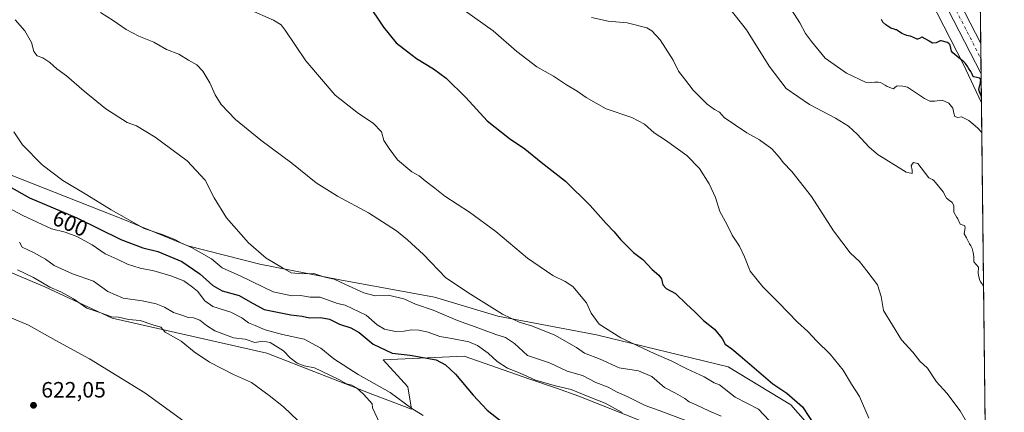
# Model space of a CAD drawing. Units: metres. Extents: x 576748 to 580191, y 4728858 to 4731210.
# Drawn here: x 579741 to 580186, y 4729649 to 4729826 of the extents above; entities that cross this region are included whole.
import ezdxf
from ezdxf.enums import TextEntityAlignment as Align

# ---------------------------------------------------------------- set-up
doc = ezdxf.new("R2010")
doc.units = ezdxf.units.M
doc.header["$MEASUREMENT"] = 0
doc.linetypes.add('DGN Style 4', pattern=[2.6384748266838614, 1.318413404963828, -0.6592067024819142, 0.001648016756204785, -0.6592067024819142])
for name, color, linetype, lineweight in [('Carretera de calzada única Cxs', 7, 'Continuous', 13), ('Carretera de calzada única eje', 7, 'DGN Style 4', 0), ('Comarca CxS', 21, 'Continuous', 0), ('Comunidad Autónoma CxS', 142, 'Continuous', 0), ('Cultivos herbáceos CxS', 92, 'Continuous', 0), ('Curva de nivel maestra', 30, 'Continuous', 30), ('Curva de nivel normal', 30, 'Continuous', 0), ('Matorral CxS', 135, 'Continuous', 0), ('Municipio CxS', 4, 'Continuous', 0), ('Núcleo urbano CxS', 7, 'Continuous', 0), ('Prado CxS', 92, 'Continuous', 0), ('Provincia CxS', 1, 'Continuous', 0), ('Punto de cota en terreno', 7, 'Continuous', 0), ('Rótulo de curva de nivel directora', 7, 'Continuous', 0), ('Rótulo de punto de cota en terreno', 7, 'Continuous', 0)]:
    doc.layers.add(name, color=color, linetype=linetype, lineweight=lineweight)
doc.styles.add('Style-Arial', font='txt')

# ---------------------------------------------------------------- blocks, each defined once
blk = doc.blocks.new('*U15')
at = {"layer": 'Cultivos herbáceos CxS', "color": 92, "linetype": 'Continuous', "lineweight": 0}
for points in [[(580016.1350999996, 4730205.671900001, 536.1897000000026), (580037.3979000002, 4730104.040300001, 532.2508999999991), (580037.4068, 4730103.999100001, 532.249800000005), (580051.9203000005, 4730036.409700001, 532.6888000000035), (580052.0091000004, 4730036.040100001, 532.735799999995), (580057.4594999999, 4730015.471899999, 533.8790000000008), (580057.4650999998, 4730015.4507, 533.8800999999949), (580057.6171000004, 4730014.949899999, 533.9141999999993), (580057.8015000002, 4730014.459899999, 533.9514000000054), (580058.0175000001, 4730013.983100001, 533.9881000000023), (580058.1580999997, 4730013.711300001, 534.0092000000004), (580066.9266999997, 4729997.5211, 534.8539000000019), (580067.5445999998, 4729996.2053, 534.928700000004), (580067.6482999995, 4729996.004100001, 534.9468999999954), (580070.0487000003, 4729991.7565, 535.3071000000054), (580089.3519000001, 4729956.115700001, 539.0703999999969), (580132.6029000003, 4729875.049900001, 543.9688000000025), (580167.7664999999, 4729806.593499999, 550.4048999999941), (580175.9696000004, 4729788.886, 551.9698999999965), (580180.3894999997, 4729407.5088, 595.505999999994)], [(579711.8000999996, 4729722.956900001, 616.1198000000004), (579752.6425000001, 4729705.6757, 615.7412999999942), (579783.0519000003, 4729691.654300001, 614.7592000000004), (579853.0191000003, 4729675.7369, 611.1984999999986), (579900.9281000001, 4729657.093900001, 608.0219999999972), (579918.4001000002, 4729650.439900001, 605.9238000000041), (579916.7244999995, 4729660.4935, 602.5865000000049), (579905.6438999996, 4729672.801899999, 600.8221999999951), (579942.1193000004, 4729674.372300001, 598.4447999999975), (579971.8508000001, 4729664.077500001, 594.3592000000062), (579983.8585999999, 4729659.919700001, 594.7734999999957), (579994.0374999996, 4729656.3957, 595.549199999994), (580047.4206999998, 4729635.098300001, 593.1692999999941)], [(580106.3592999997, 4729633.526500001, 575.0097999999998), (580089.8567000004, 4729652.377900001, 575.5706000000064), (580061.5673000002, 4729669.6569, 576.3904999999941), (580002.0011, 4729684.1033, 581.3589000000065), (579957.4335000003, 4729692.437100001, 585.8209000000061), (579928.7597000003, 4729701.0767, 587.7568000000028), (579885.9984999998, 4729708.9323, 589.1852000000072), (579849.8501000004, 4729716.0021, 590.7198999999965), (579817.2969000004, 4729724.3387, 595.388300000006), (579787.9863, 4729736.3071, 595.3947000000044), (579732.4057, 4729758.193499999, 598.0651999999973)]]:
    blk.add_polyline3d(points, dxfattribs=at)
blk = doc.blocks.new('5PATER')
at = {"layer": 'Prado CxS', "linetype": 'Continuous', "lineweight": 0}
h = blk.add_hatch(color=51, dxfattribs=at)
edge = h.paths.add_edge_path()
edge.add_ellipse((0, 0), major_axis=(-0.1095731443231308, -0.1110710700762829), ratio=0.9994222409660322, start_angle=0, end_angle=360)

msp = doc.modelspace()

# ---------------------------------------------------------------- linework, layer by layer
at = {"layer": 'Carretera de calzada única Cxs', "color": 7, "linetype": 'Continuous', "lineweight": 13, "extrusion": (0.1851053090442642, 0.1719277964396227, 0.9675623273851887), "elevation": 921109.7840741305, "flags": 128}
msp.add_lwpolyline([(3070718.679465286, -3525602.744071046), (3070776.372397655, -3525619.536848081), (3070792.980616461, -3525623.927416694)], dxfattribs=at)
at = {"layer": 'Carretera de calzada única Cxs', "color": 7, "linetype": 'Continuous', "lineweight": 13, "extrusion": (-0.00143390513239923, 0.1237300208249517, 0.9923148824152181), "elevation": 584931.9107373289, "flags": 128}
msp.add_lwpolyline([(-634946.7768146235, -4686412.112703104), (-634946.7768146235, -4686398.233414368)], dxfattribs=at)
at = {"layer": 'Carretera de calzada única Cxs', "color": 7, "linetype": 'Continuous', "lineweight": 13}
msp.add_polyline3d([(580140.2701000003, 4729870.380100001, 544.200800000006), (580136.2401000002, 4729877.780099999, 543.7740000000049), (580095.0301000001, 4729953.6501, 538.8910000000033), (580070.2600999996, 4729997.4801, 535.354800000001), (580063.4200999998, 4730012.050100001, 534.414499999999), (580060.9801000003, 4730019.190099999, 534.0356999999931), (580058.6201, 4730028.9001, 533.6983999999939), (580056.9200999998, 4730036.800100001, 533.7014999999956), (580060.0979000004, 4730036.870100001, 533.2918999999965), (580063.2801000001, 4730036.940099999, 533.0835999999981), (580064.6901000004, 4730030.290100001, 533.5672999999952), (580066.9801000003, 4730020.9301, 533.6676000000007), (580069.2100999998, 4730014.390100001, 533.9611000000004), (580075.8000999996, 4730000.340100001, 534.8717000000033), (580100.5000999998, 4729956.6801, 537.9450999999972), (580138.1901000004, 4729887.0101, 543.0188000000053), (580153.8701, 4729858.1801, 544.4707000000053), (580175.6582000004, 4729815.7623, 547.8350000000064), (580175.8178000003, 4729801.990599999, 549.5524000000005), (580148.4600999998, 4729855.3201, 545.3099999999977)], close=True, dxfattribs=at)
msp.add_polyline3d([(580063.2801000001, 4730036.940099999, 533.0835999999981), (580064.6901000004, 4730030.290100001, 533.5672999999952), (580066.9801000003, 4730020.9301, 533.6676000000007), (580069.2100999998, 4730014.390100001, 533.9611000000004), (580075.8000999996, 4730000.340100001, 534.8717000000033), (580100.5000999998, 4729956.6801, 537.9450999999972), (580138.1901000004, 4729887.0101, 543.0188000000053), (580153.8701, 4729858.1801, 544.4707000000053), (580175.6580999997, 4729815.7623, 547.8350000000064)], dxfattribs=at)
at = {"layer": 'Carretera de calzada única eje', "color": 7, "linetype": 'DGN Style 4', "lineweight": 0}
msp.add_polyline3d([(580141.7472999999, 4729874.054099999, 543.954700000002), (580143.3201000001, 4729871.1601, 544.0975000000036), (580151.1700999998, 4729856.7501, 545.1217999999935), (580162.0701000001, 4729835.540100001, 546.7813000000025), (580175.7379000001, 4729808.880899999, 548.7324999999983)], dxfattribs=at)
at = {"layer": 'Comarca CxS', "color": 21, "linetype": 'Continuous', "lineweight": 0, "flags": 128}
msp.add_lwpolyline([(576936.6180262062, 4728859.811772031), (576774.1000005802, 4728857.969982676), (576769.6780739555, 4729256.467050727), (576760.0274323736, 4730126.167681674), (576748.4300005814, 4731171.30998265), (577550.8520605052, 4731180.413792809), (578285.9282701131, 4731188.753536441), (580159.5000006076, 4731210.00998265), (580181.8813876151, 4729278.774277269), (580186.3100006063, 4728896.639982677), (579363.3934291806, 4728887.314008069)], close=True, dxfattribs=at)
at = {"layer": 'Comunidad Autónoma CxS', "color": 142, "linetype": 'Continuous', "lineweight": 0, "flags": 128}
msp.add_lwpolyline([(576936.6180262062, 4728859.811772031), (576774.1000005802, 4728857.969982676), (576769.6780739555, 4729256.467050727), (576760.0274323736, 4730126.167681674), (576748.4300005814, 4731171.30998265), (577550.8520605052, 4731180.413792809), (578285.9282701131, 4731188.753536441), (580159.5000006076, 4731210.00998265), (580181.8813876151, 4729278.774277269), (580186.3100006063, 4728896.639982677), (579363.3934291806, 4728887.314008069)], close=True, dxfattribs=at)
at = {"layer": 'Cultivos herbáceos CxS', "color": 92, "linetype": 'Continuous', "lineweight": 0, "extrusion": (-0.001113646097852935, 0.09609343558987223, 0.9953716951113809), "elevation": 454402.285465133, "flags": 128}
msp.add_lwpolyline([(-634947.8032607475, -4701066.003963879), (-634947.8032607475, -4700874.643700245)], dxfattribs=at)
at = {"layer": 'Cultivos herbáceos CxS', "color": 92, "linetype": 'Continuous', "lineweight": 0, "extrusion": (-0.001314235803211389, 0.1134032243187962, 0.9935481777439654), "elevation": 536159.2306765104, "flags": 128}
msp.add_lwpolyline([(-634947.0992231228, -4692215.130090445), (-634947.0992231228, -4691831.25055815)], dxfattribs=at)
at = {"layer": 'Cultivos herbáceos CxS', "color": 92, "linetype": 'Continuous', "lineweight": 0}
for points in [[(580016.1350999996, 4730205.671900001, 536.1897000000026), (580037.3979000002, 4730104.040300001, 532.2508999999991), (580037.4068, 4730103.999100001, 532.249800000005), (580051.9203000005, 4730036.409700001, 532.6888000000035), (580052.0091000004, 4730036.040100001, 532.735799999995), (580057.4594999999, 4730015.471899999, 533.8790000000008), (580057.4650999998, 4730015.4507, 533.8800999999949), (580057.6171000004, 4730014.949899999, 533.9141999999993), (580057.8015000002, 4730014.459899999, 533.9514000000054), (580058.0175000001, 4730013.983100001, 533.9881000000023), (580058.1580999997, 4730013.711300001, 534.0092000000004), (580066.9266999997, 4729997.5211, 534.8539000000019), (580067.5445999998, 4729996.2053, 534.928700000004), (580067.6482999995, 4729996.004100001, 534.9468999999954), (580070.0487000003, 4729991.7565, 535.3071000000054), (580089.3519000001, 4729956.115700001, 539.0703999999969), (580132.6029000003, 4729875.049900001, 543.9688000000025), (580167.7664999999, 4729806.593499999, 550.4048999999941), (580175.9696000004, 4729788.886, 551.9698999999965)], [(580106.3592999997, 4729633.526500001, 575.0097999999998), (580089.8567000004, 4729652.377900001, 575.5706000000064), (580061.5673000002, 4729669.6569, 576.3904999999941), (580002.0011, 4729684.1033, 581.3589000000065), (579957.4335000003, 4729692.437100001, 585.8209000000061), (579928.7597000003, 4729701.0767, 587.7568000000028), (579885.9984999998, 4729708.9323, 589.1852000000072), (579849.8501000004, 4729716.0021, 590.7198999999965), (579817.2969000004, 4729724.3387, 595.388300000006), (579787.9863, 4729736.3071, 595.3947000000044), (579732.4057, 4729758.193499999, 598.0651999999973)], [(579711.8000999996, 4729722.956900001, 616.1198000000004), (579752.6425000001, 4729705.6757, 615.7412999999942), (579783.0519000003, 4729691.654300001, 614.7592000000004), (579853.0191000003, 4729675.7369, 611.1984999999986), (579900.9281000001, 4729657.093900001, 608.0219999999972), (579918.4001000002, 4729650.439900001, 605.9238000000041), (579916.7244999995, 4729660.4935, 602.5865000000049), (579905.6438999996, 4729672.801899999, 600.8221999999951), (579942.1193000004, 4729674.372300001, 598.4447999999975), (579971.8508000001, 4729664.077500001, 594.3592000000062), (579983.8585999999, 4729659.919700001, 594.7734999999957), (579994.0374999996, 4729656.3957, 595.549199999994), (580047.4206999998, 4729635.098300001, 593.1692999999941)]]:
    msp.add_polyline3d(points, dxfattribs=at)
at = {"layer": 'Curva de nivel maestra', "color": 30, "linetype": 'Continuous', "lineweight": 30, "flags": 128}
for points, elevation in [([(579898.2999999998, 4729834.130100001), (579905.6799999997, 4729823.140100001), (579911.4800000004, 4729815.970100001), (579916.6500000004, 4729811.940099999), (579920.6699999999, 4729808.960100001), (579928.3799999999, 4729804.340100001), (579934.0599999996, 4729800.0101), (579942.9800000004, 4729791.270099999), (579952.5599999996, 4729780.850099999), (579962.6699999999, 4729772.7301), (579969.6799999997, 4729768.0601), (579977.0499999998, 4729762.110099999), (579987.9600000001, 4729753.530099999), (579999.0899999999, 4729742.5001), (580006.3899999997, 4729734.300100001), (580009.9900000002, 4729730.620100001), (580012.7800000003, 4729727.140100001), (580018.75, 4729721.300100001), (580022.9000000004, 4729718.100099999), (580027.2300000004, 4729713.5601), (580030.2100000001, 4729711.020099999), (580031.4100000003, 4729709.380100001), (580032.0300000003, 4729706.6601), (580033.4500000002, 4729705.040100001), (580037.6699999999, 4729702.8101), (580042.6500000004, 4729697.920100001), (580046.4900000002, 4729694.460100001), (580050.3700000001, 4729690.530099999), (580055.2699999996, 4729686.690099999), (580058.7400000002, 4729682.370100001), (580060.1100000005, 4729679.790100001), (580063.1399999997, 4729677.710100001), (580066.9000000004, 4729674.610099999), (580081.6699999999, 4729661.9801), (580088.0800000001, 4729657.710100001), (580095.0300000003, 4729651.460100001), (580101.3799999999, 4729641.920100001)], 575), ([(580175.9387999997, 4729791.5416), (580175.9299999997, 4729791.5601), (580175.04, 4729793.9101), (580174.7999999998, 4729794.9301), (580175.2599999999, 4729796.850099999), (580175.4100000003, 4729797.2401), (580175.75, 4729799.4001), (580175.29, 4729800.050100001), (580172.5700000003, 4729800.7301), (580172.2599999999, 4729800.8301), (580172.0999999996, 4729801.050100001), (580171.7100000001, 4729801.9301), (580171.1100000005, 4729803.0701), (580170.1100000005, 4729804.610099999), (580169.7599999999, 4729805.1601), (580168.7999999998, 4729806.6501), (580168.0899999999, 4729807.470100001), (580166.54, 4729808.6501), (580164.79, 4729809.970100001), (580163.04, 4729811.450099999), (580162.4800000004, 4729812.290100001), (580161.8499999996, 4729814.9801), (580161.7000000002, 4729815.290100001), (580161.4600000001, 4729815.5801), (580160.6299999999, 4729816.170100001), (580157.7599999999, 4729816.960100001), (580157.3399999999, 4729816.890100001), (580155.5099999999, 4729815.970100001), (580153.79, 4729815.940099999), (580152.4100000003, 4729816.850099999), (580152.2599999999, 4729816.970100001), (580149.1699999999, 4729818.540100001), (580149.1100000005, 4729818.5601), (580148.9600000001, 4729818.540100001), (580147.9100000003, 4729818.030099999), (580147.1100000005, 4729817.6601), (580147, 4729817.6501), (580146.5599999996, 4729817.840100001), (580143.9400000004, 4729819.030099999), (580142.8200000003, 4729819.200099999), (580142.1900000004, 4729819.300100001), (580139.9400000004, 4729820.2501), (580138.0899999999, 4729821.620100001), (580137.6299999999, 4729821.9001), (580137.2800000003, 4729821.970100001), (580136.5, 4729822.200099999), (580135.0300000003, 4729822.6501), (580132.7699999996, 4729824.120100001), (580131.4800000004, 4729825.340100001), (580131.04, 4729825.9101), (580130.75, 4729826.540100001)], 550.0000000000001), ([(579728.29, 4729755.7301), (579745.6799999997, 4729745.9801), (579767.1699999999, 4729736.960100001), (579787.0499999998, 4729727.1801), (579797.0099999999, 4729723.340100001), (579803.7699999996, 4729721.770099999), (579814.5999999996, 4729717.1601), (579822.75, 4729711.690099999), (579828.6200000001, 4729706.380100001), (579832.8700000001, 4729704.0001), (579840.4500000002, 4729701.9001), (579845.4000000004, 4729698.9001), (579851.7800000003, 4729695.550100001), (579863.9000000004, 4729693.140100001), (579868.9000000004, 4729692.520099999), (579872.2599999999, 4729691.800100001), (579877.2699999996, 4729691.840100001), (579881.3600000005, 4729691.100099999), (579885.8399999999, 4729688.840100001), (579890.9400000004, 4729687.270099999), (579894.7100000001, 4729685.100099999), (579901.1100000005, 4729679.780099999), (579909.5700000003, 4729675.840100001), (579917.7400000002, 4729674.800100001), (579929.5899999999, 4729672.7501), (579933.7999999998, 4729670.4301), (579938.2699999996, 4729666.3101), (579946.1799999997, 4729656.8101), (579952.5599999996, 4729649.950099999), (579958.9600000001, 4729644.960100001)], 600)]:
    msp.add_lwpolyline(points, dxfattribs=dict(at, elevation=elevation))
at = {"layer": 'Curva de nivel normal', "color": 30, "linetype": 'Continuous', "lineweight": 0, "flags": 128}
for points, elevation in [([(580085.0800000001, 4729640.0601), (580075.2599999999, 4729650.4001), (580064.6299999999, 4729655.870100001), (580057.5599999996, 4729661.4301), (580055.2300000004, 4729662.370100001), (580050.6900000004, 4729665.040100001), (580042.8399999999, 4729668.6601), (580035.7400000002, 4729672.340100001), (580027.9900000002, 4729675.600099999), (580012.9199999999, 4729682.6501), (580003.2100000001, 4729688.940099999), (579999.5700000003, 4729693.8101), (579997.5499999998, 4729698.520099999), (579991.2400000002, 4729705.920100001), (579987.8899999997, 4729708.200099999), (579982.29, 4729710.920100001), (579970.8200000003, 4729718.770099999), (579956.4400000004, 4729730.7301), (579944.5700000003, 4729739.520099999), (579933.4900000002, 4729746.770099999), (579928.9500000002, 4729750.300100001), (579924.4900000002, 4729753.620100001), (579921.8799999999, 4729755.920100001), (579918.54, 4729757.700099999), (579911.9900000002, 4729763.0801), (579908.29, 4729768.2401), (579905.8600000005, 4729771.8201), (579904.8499999996, 4729775.800100001), (579901.0999999996, 4729779.7301), (579894.3899999997, 4729784.020099999), (579883.8200000003, 4729792.450099999), (579870.6200000001, 4729807.9101), (579861.2100000001, 4729821.8301), (579859.4800000004, 4729824.100099999), (579856.0099999999, 4729826.3301), (579845.04, 4729831.130100001)], 580), ([(579937.6399999997, 4729834.0101), (579955.3200000003, 4729821.520099999), (579965.9900000002, 4729812.0601), (579975.0899999999, 4729805.170100001), (579982.4900000002, 4729800.9001), (579988.4500000002, 4729797.0801), (579993.3300000001, 4729794.220100001), (579997.2800000003, 4729791.2501), (580006.3600000005, 4729786.2501), (580017.9800000004, 4729782.280099999), (580023.6399999997, 4729779.270099999), (580028.0800000001, 4729775.290100001), (580033.1299999999, 4729772.0601), (580042.7599999999, 4729765.170100001), (580048.5, 4729759.290100001), (580052.8899999997, 4729752.2501), (580055.7199999997, 4729746.0701), (580057.7999999998, 4729739.840100001), (580060.8399999999, 4729734.0601), (580063.2699999996, 4729729.0801), (580066.5599999996, 4729724.0801), (580068.8499999996, 4729719.360099999), (580071.3899999997, 4729712.800100001), (580077.0999999996, 4729705.6801), (580084.2100000001, 4729698.640100001), (580092.79, 4729689.7301), (580097.5, 4729685.520099999), (580101.5800000001, 4729681.220100001), (580107.5700000003, 4729675.360099999), (580113.5199999996, 4729668.110099999), (580117.2400000002, 4729661.8101), (580120.8399999999, 4729656.1601), (580125.1200000001, 4729646.440099999)], 570), ([(580176.9346000003, 4729705.619000001), (580176.6799999997, 4729706.2501), (580176.1100000005, 4729707.3301), (580175.5700000003, 4729708.0801), (580175.0800000001, 4729709.0101), (580174.6100000005, 4729711.0101), (580174.54, 4729711.860099999), (580174.6799999997, 4729714.600099999), (580173.6299999999, 4729715.890100001), (580172.5700000003, 4729717.0801), (580172.5300000003, 4729717.2401), (580172.5300000003, 4729717.380100001), (580172.5800000001, 4729719.2601), (580172.2400000002, 4729721.2601), (580171.7400000002, 4729723.0001), (580171.1500000004, 4729724.3301), (580170.5800000001, 4729725.2401), (580169.9900000002, 4729726.450099999), (580169.2699999996, 4729727.860099999), (580168.2300000004, 4729729.640100001), (580168.5599999996, 4729732.5801), (580168.5300000003, 4729732.9101), (580168.4900000002, 4729733.100099999), (580168.4100000003, 4729733.270099999), (580168.0999999996, 4729733.4101), (580166.4000000004, 4729734.0701), (580165.25, 4729736.550100001), (580165.0599999996, 4729736.870100001), (580164.8799999999, 4729737.140100001), (580163.4299999997, 4729739.4901), (580163.5599999996, 4729741.200099999), (580163.5700000003, 4729742.5101), (580162.7599999999, 4729743.920100001), (580162.5999999996, 4729744.0701), (580161.5999999996, 4729744.7401), (580160.1900000004, 4729745.840100001), (580159.9699999997, 4729746.190099999), (580158.75, 4729748.6601), (580155.1799999997, 4729752.9101), (580154.5, 4729753.800100001), (580153.8899999997, 4729754.2401), (580153.1699999999, 4729754.520099999), (580152.1699999999, 4729754.960100001), (580147.2599999999, 4729761.5101), (580145.2300000004, 4729761.890100001), (580144.2800000003, 4729760.630100001), (580144.7400000002, 4729758.5001), (580144.7199999997, 4729756.9801), (580142.0199999996, 4729757.530099999), (580131.5499999998, 4729764.0701), (580129.2999999998, 4729765.420100001), (580125.2999999998, 4729768.8201), (580119.8200000003, 4729774.800100001), (580115.8300000001, 4729778.380100001), (580110.0099999999, 4729781.940099999), (580098.2699999996, 4729788.1501), (580087.6799999997, 4729795.3201), (580080.0199999996, 4729805.420100001), (580069.7300000004, 4729821.9001), (580061.7999999998, 4729832.0101)], 560), ([(580176.1242000004, 4729775.544700001), (580174.2199999997, 4729777.5601), (580174.1200000001, 4729777.670100001), (580170.2100000001, 4729780.890100001), (580167.0099999999, 4729782.6501), (580165.29, 4729782.340100001), (580163.9400000004, 4729782.7501), (580163.5099999999, 4729784.220100001), (580163.0899999999, 4729786.440099999), (580161.2100000001, 4729788.800100001), (580158.1600000003, 4729790.0801), (580154.9000000004, 4729789.6501), (580152.6799999997, 4729789.6801), (580150.3099999996, 4729790.8201), (580142.54, 4729796.0101), (580140.5099999999, 4729796.4001), (580138, 4729796.520099999), (580137.5199999996, 4729796.4801), (580136.6900000004, 4729795.6601), (580136.2000000002, 4729795.2401), (580135.8399999999, 4729795.3301), (580133.7999999998, 4729796.1801), (580133.3399999999, 4729796.360099999), (580132.4699999997, 4729796.8301), (580130.3899999997, 4729798.110099999), (580129.3700000001, 4729798.300100001), (580127.8399999999, 4729798.1801), (580124.8300000001, 4729798.0001), (580123.8499999996, 4729798.1601), (580114.9400000004, 4729802.2501), (580105.3300000001, 4729809.1501), (580099.1200000001, 4729816.6801), (580096.4100000003, 4729820.300100001), (580093.8700000001, 4729825.020099999), (580088.7000000002, 4729832.9901)], 555), ([(579739.2699999996, 4729826.450099999), (579743.5999999996, 4729821.5001), (579746.5999999996, 4729816.1501), (579747.6200000001, 4729812.040100001), (579749.2599999999, 4729810.130100001), (579751.75, 4729809.3101), (579754.9100000003, 4729807.1601), (579758.0199999996, 4729804.300100001), (579762.5, 4729801.120100001), (579770.5, 4729794.120100001), (579780.29, 4729786.2401), (579789.9100000003, 4729780.0801), (579794.0899999999, 4729778.5801), (579802.5300000003, 4729773.460100001), (579817.0599999996, 4729762.7401), (579825.1699999999, 4729754.0101), (579829.1299999999, 4729745.9001), (579834.75, 4729736.940099999), (579844.7000000002, 4729725.620100001), (579852.7000000002, 4729718.780099999), (579860.1500000004, 4729714.3201), (579864.0599999996, 4729712.120100001), (579869.04, 4729711.670100001), (579874.1900000004, 4729711.8101), (579879.2599999999, 4729710.1801), (579883.4699999997, 4729709.270099999), (579888.3099999996, 4729706.890100001), (579896.7699999996, 4729702.9801), (579901.9699999997, 4729701.710100001), (579907.9000000004, 4729701.960100001), (579914.8899999997, 4729700.380100001), (579920.1799999997, 4729697.920100001), (579928.2199999997, 4729695.200099999), (579939.1299999999, 4729690.4901), (579948.7699999996, 4729687.090100001), (579956.5, 4729684.130100001), (579960.8799999999, 4729682.850099999), (579964.8799999999, 4729680.1801), (579970.8099999996, 4729674.780099999), (579980.7100000001, 4729671.350099999), (579988.6900000004, 4729667.6601), (579995.6799999997, 4729665.6601), (580001.6799999997, 4729662.440099999), (580007.2300000004, 4729660.340100001), (580011.3700000001, 4729658.130100001), (580015.8700000001, 4729656.1801), (580024.0300000003, 4729652.090100001), (580030.2599999999, 4729649.920100001), (580043.5300000003, 4729644.840100001)], 590), ([(579777.8600000005, 4729829.770099999), (579783.5599999996, 4729826.190099999), (579789.3499999996, 4729822.050100001), (579795.1500000004, 4729819.0801), (579801.9500000002, 4729816.350099999), (579807.7100000001, 4729813.030099999), (579813.25, 4729810.870100001), (579817.5800000001, 4729808.130100001), (579821.29, 4729806.040100001), (579824.0700000003, 4729803.2401), (579827.29, 4729797.9001), (579829.5800000001, 4729792.470100001), (579832.3200000003, 4729788.120100001), (579838.8799999999, 4729781.4101), (579850.2400000002, 4729772.100099999), (579864.2699999996, 4729761.640100001), (579875.2400000002, 4729752.7501), (579884.8700000001, 4729746.710100001), (579899.0199999996, 4729739.200099999), (579911.54, 4729731.110099999), (579916.5300000003, 4729726.920100001), (579923.79, 4729720.360099999), (579933.8700000001, 4729709.800100001), (579944.9800000004, 4729702.4801), (579959.5, 4729693.450099999), (579967.0599999996, 4729689.850099999), (579973.0999999996, 4729688.0001), (579983.1699999999, 4729683.840100001), (579992.8899999997, 4729678.3301), (579996.5599999996, 4729675.7401), (580003.6500000004, 4729673.0001), (580012.29, 4729669.200099999), (580021, 4729667.790100001), (580026.9299999997, 4729665.170100001), (580032.7999999998, 4729660.2601), (580037.75, 4729657.720100001), (580041.9500000002, 4729655.2601), (580043.8399999999, 4729653.8201), (580047.1100000005, 4729652.420100001), (580052.7100000001, 4729649.6801), (580058.3399999999, 4729647.3201)], 585), ([(579999.7599999999, 4729827.4101), (580007.25, 4729825.800100001), (580015.8399999999, 4729825.0701), (580024.7000000002, 4729822.7601), (580026.9400000004, 4729821.4901), (580030.79, 4729817.450099999), (580036.5800000001, 4729808.170100001), (580039.0999999996, 4729803.2301), (580041.8300000001, 4729799.790100001), (580045.6399999997, 4729794.600099999), (580052.0599999996, 4729788.360099999), (580055.3600000005, 4729785.870100001), (580057.54, 4729784.670100001), (580059.7199999997, 4729782.2301), (580069.9400000004, 4729775.340100001), (580075.7400000002, 4729772.120100001), (580081.2800000003, 4729768.0801), (580084.7100000001, 4729764.270099999), (580086.2999999998, 4729762.0001), (580090.2999999998, 4729757.9301), (580099.2100000001, 4729746.5101), (580109.04, 4729731.050100001), (580116.6500000004, 4729721.090100001), (580120.8600000005, 4729717.1501), (580124.1900000004, 4729712.950099999), (580128.9600000001, 4729706.690099999), (580130.5999999996, 4729701.450099999), (580131.6500000004, 4729695.100099999), (580139.8399999999, 4729681.8201), (580144.9000000004, 4729676.170100001), (580148.0800000001, 4729672.200099999), (580151.5999999996, 4729668.920100001), (580155.6299999999, 4729662.8201), (580160.2999999998, 4729657.6801), (580166.3899999997, 4729649.710100001), (580177.8135000002, 4729629.780300001)], 565), ([(580013.6600000003, 4729649.0101), (580005.8700000001, 4729653.220100001), (579998.9199999999, 4729655.850099999), (579990.4900000002, 4729659.370100001), (579983.4500000002, 4729661.030099999), (579974.3600000005, 4729663.620100001), (579967.5700000003, 4729666.7401), (579961.8099999996, 4729668.950099999), (579957.1699999999, 4729671.9801), (579953.0199999996, 4729675.7401), (579948.2000000002, 4729679.290100001), (579944.2400000002, 4729680.860099999), (579936.5700000003, 4729682.460100001), (579931.2400000002, 4729683.3101), (579925.9000000004, 4729685.210100001), (579921.6799999997, 4729686.190099999), (579918.2800000003, 4729686.3201), (579915.1200000001, 4729685.6601), (579911.1799999997, 4729685.5701), (579906.2100000001, 4729686.630100001), (579902.79, 4729688.5601), (579897.8899999997, 4729692.9801), (579888.3799999999, 4729697.470100001), (579884.9800000004, 4729698.210100001), (579877.0999999996, 4729701.020099999), (579872.5300000003, 4729701.0801), (579868.1500000004, 4729701.780099999), (579864.3499999996, 4729701.6601), (579855.8499999996, 4729703.5601), (579841.29, 4729710.640100001), (579832.7599999999, 4729714.390100001), (579828.0499999998, 4729718.4301), (579818.9400000004, 4729723.600099999), (579814.0599999996, 4729725.620100001), (579811.6900000004, 4729726.9301), (579806.1299999999, 4729729.1801), (579797.5, 4729732.170100001), (579782.6200000001, 4729740.530099999), (579771.6799999997, 4729747.370100001), (579760.7300000004, 4729753.860099999), (579751.4199999999, 4729760.920100001), (579742.5499999998, 4729769.870100001), (579738.6699999999, 4729775.780099999)], 595), ([(579737.9100000003, 4729740.520099999), (579742.6799999997, 4729737.960100001), (579755.75, 4729732.030099999), (579761.8399999999, 4729730.450099999), (579767.1600000003, 4729728.440099999), (579774.0800000001, 4729724.700099999), (579779.9400000004, 4729720.630100001), (579785.2999999998, 4729718.220100001), (579789.9500000002, 4729715.9301), (579795.7400000002, 4729714.2601), (579801.9500000002, 4729713.030099999), (579809.6299999999, 4729710.720100001), (579815.5499999998, 4729708.450099999), (579819.3399999999, 4729705.620100001), (579821.7300000004, 4729703.790100001), (579824.9800000004, 4729699.420100001), (579828.5199999996, 4729696.800100001), (579836.7800000003, 4729694.350099999), (579841.7000000002, 4729691.800100001), (579844.7800000003, 4729689.4901), (579847.79, 4729688.3301), (579852.2800000003, 4729686.360099999), (579860.1500000004, 4729684.190099999), (579869.8200000003, 4729682.0601), (579877.3399999999, 4729677.9901), (579883.2100000001, 4729673.270099999), (579894.3200000003, 4729666.1801), (579908.6699999999, 4729658.040100001), (579918.5300000003, 4729650.8301), (579923.6900000004, 4729647.6601)], 605.0000000000001), ([(579904.0300000003, 4729644.050100001), (579900.7000000002, 4729651.0001), (579900.5700000003, 4729652.860099999), (579896.8499999996, 4729657.1501), (579894.8499999996, 4729658.8201), (579893.54, 4729660.170100001), (579891.3700000001, 4729661.340100001), (579888.9600000001, 4729661.920100001), (579885.5899999999, 4729663.840100001), (579874.5, 4729669.1601), (579869.8600000005, 4729670.090100001), (579866.6500000004, 4729671.280099999), (579863.54, 4729673.600099999), (579860.5099999999, 4729676.780099999), (579854.5800000001, 4729680.590100001), (579851.25, 4729681.220100001), (579847.5800000001, 4729680.540100001), (579843.25, 4729682.050100001), (579837.9900000002, 4729682.770099999), (579829.5199999996, 4729685.860099999), (579825.7400000002, 4729688.2401), (579822.7300000004, 4729690.7301), (579819.7999999998, 4729691.7501), (579817.4699999997, 4729691.9001), (579815.0499999998, 4729692.780099999), (579810.7599999999, 4729694.1801), (579806.7400000002, 4729696.550100001), (579803.0199999996, 4729698.0801), (579796.6900000004, 4729699.4001), (579788.0899999999, 4729700.6801), (579781.1699999999, 4729703.700099999), (579774.7000000002, 4729708.360099999), (579765.1200000001, 4729711.5701), (579756.8300000001, 4729715.4001), (579753.0300000003, 4729718.2301), (579747.5599999996, 4729721.2301), (579742.4000000004, 4729723.620100001), (579741.2800000003, 4729725.890100001)], 610), ([(579876.4500000002, 4729636.360099999), (579860.5, 4729651.5601), (579854.0300000003, 4729656.710100001), (579846.0999999996, 4729662.4901), (579837.9100000003, 4729666.140100001), (579827.0199999996, 4729671.640100001), (579820.1200000001, 4729676.4101), (579814.2300000004, 4729681.190099999), (579806.9800000004, 4729685.2301), (579805.0800000001, 4729687.540100001), (579801.5099999999, 4729688.630100001), (579795.7699999996, 4729690.550100001), (579790.4500000002, 4729691.040100001), (579786, 4729692.020099999), (579782.7300000004, 4729692.2401), (579777.54, 4729694.210100001), (579771.5800000001, 4729696.090100001), (579765.5800000001, 4729700.300100001), (579759.8899999997, 4729703.4801), (579754.9100000003, 4729705.610099999), (579747.5499999998, 4729709.950099999), (579740.3499999996, 4729713.4801)], 615), ([(579815.5, 4729645.090100001), (579797.8200000003, 4729657.9001), (579772.8300000001, 4729673.280099999), (579757.5800000001, 4729681.4301), (579745.25, 4729688.4301), (579727.6200000001, 4729695.850099999)], 620)]:
    msp.add_lwpolyline(points, dxfattribs=dict(at, elevation=elevation))
at = {"layer": 'Matorral CxS', "color": 135, "linetype": 'Continuous', "lineweight": 0}
for points in [[(579732.4057, 4729758.193499999, 598.0651999999973), (579787.9863, 4729736.3071, 595.3947000000044), (579817.2969000004, 4729724.3387, 595.388300000006), (579849.8501000004, 4729716.0021, 590.7198999999965), (579885.9984999998, 4729708.9323, 589.1852000000072), (579928.7597000003, 4729701.0767, 587.7568000000028), (579957.4335000003, 4729692.437100001, 585.8209000000061), (580002.0011, 4729684.1033, 581.3589000000065), (580061.5673000002, 4729669.6569, 576.3904999999941), (580089.8567000004, 4729652.377900001, 575.5706000000064), (580106.3592999997, 4729633.526500001, 575.0097999999998)], [(580106.3592999997, 4729633.526500001, 575.0097999999998), (580089.8567000004, 4729652.377900001, 575.5706000000064), (580061.5673000002, 4729669.6569, 576.3904999999941), (580002.0011, 4729684.1033, 581.3589000000065), (579957.4335000003, 4729692.437100001, 585.8209000000061), (579928.7597000003, 4729701.0767, 587.7568000000028), (579885.9984999998, 4729708.9323, 589.1852000000072), (579849.8501000004, 4729716.0021, 590.7198999999965), (579817.2969000004, 4729724.3387, 595.388300000006), (579787.9863, 4729736.3071, 595.3947000000044), (579732.4057, 4729758.193499999, 598.0651999999973)], [(580047.4206999998, 4729635.098300001, 593.1692999999941), (579994.0374999996, 4729656.3957, 595.549199999994), (579983.8585999999, 4729659.919700001, 594.7734999999957), (579971.8508000001, 4729664.077500001, 594.3592000000062), (579942.1193000004, 4729674.372300001, 598.4447999999975), (579905.6438999996, 4729672.801899999, 600.8221999999951), (579916.7244999995, 4729660.4935, 602.5865000000049), (579918.4001000002, 4729650.439900001, 605.9238000000041), (579900.9281000001, 4729657.093900001, 608.0219999999972), (579853.0191000003, 4729675.7369, 611.1984999999986), (579783.0519000003, 4729691.654300001, 614.7592000000004), (579752.6425000001, 4729705.6757, 615.7412999999942), (579711.8000999996, 4729722.956900001, 616.1198000000004)], [(579711.8000999996, 4729722.956900001, 616.1198000000004), (579752.6425000001, 4729705.6757, 615.7412999999942), (579783.0519000003, 4729691.654300001, 614.7592000000004), (579853.0191000003, 4729675.7369, 611.1984999999986), (579900.9281000001, 4729657.093900001, 608.0219999999972), (579918.4001000002, 4729650.439900001, 605.9238000000041), (579916.7244999995, 4729660.4935, 602.5865000000049), (579905.6438999996, 4729672.801899999, 600.8221999999951), (579942.1193000004, 4729674.372300001, 598.4447999999975), (579971.8508000001, 4729664.077500001, 594.3592000000062), (579983.8585999999, 4729659.919700001, 594.7734999999957), (579994.0374999996, 4729656.3957, 595.549199999994), (580047.4206999998, 4729635.098300001, 593.1692999999941)]]:
    msp.add_polyline3d(points, dxfattribs=at)
at = {"layer": 'Municipio CxS', "color": 4, "linetype": 'Continuous', "lineweight": 0, "flags": 128}
msp.add_lwpolyline([(578285.9282701131, 4731188.753536441), (580159.5000006076, 4731210.00998265), (580181.8813876151, 4729278.774277269)], dxfattribs=at)
at = {"layer": 'Núcleo urbano CxS', "color": 7, "linetype": 'Continuous', "lineweight": 0, "extrusion": (-0.002146788551354937, 0.1852645714951294, 0.9826863333982222), "elevation": 875559.9604759131, "flags": 128}
msp.add_lwpolyline([(-634940.6734372543, -4640916.683427096), (-634940.6734372544, -4640905.766800106)], dxfattribs=at)
at = {"layer": 'Núcleo urbano CxS', "color": 7, "linetype": 'Continuous', "lineweight": 0, "extrusion": (-0.001537687255860629, 0.132765884648809, 0.9911462331015148), "elevation": 627608.8628796051, "flags": 128}
msp.add_lwpolyline([(-634913.5443514221, -4680892.345047693), (-634913.5443514221, -4680885.401711487)], dxfattribs=at)
at = {"layer": 'Núcleo urbano CxS', "color": 7, "linetype": 'Continuous', "lineweight": 0, "extrusion": (-0.001236771520554252, 0.1066549046217121, 0.9942953292238376), "elevation": 504285.2292251044, "flags": 128}
msp.add_lwpolyline([(-634979.966218844, -4695763.312562476), (-634979.966218844, -4695756.382264161)], dxfattribs=at)
at = {"layer": 'Núcleo urbano CxS', "color": 7, "linetype": 'Continuous', "lineweight": 0, "extrusion": (-0.002290687885008565, 0.1976204627157115, 0.9802759333295099), "elevation": 933915.1489431063, "flags": 128}
msp.add_lwpolyline([(-634957.951588394, -4629499.113919103), (-634957.951588394, -4629485.744744274)], dxfattribs=at)
at = {"layer": 'Núcleo urbano CxS', "color": 7, "linetype": 'Continuous', "lineweight": 0}
for points in [[(580016.1350999996, 4730205.671900001, 536.1897000000026), (580037.3979000002, 4730104.040300001, 532.2508999999991), (580037.4068, 4730103.999100001, 532.249800000005), (580051.9203000005, 4730036.409700001, 532.6888000000035), (580052.0091000004, 4730036.040100001, 532.735799999995), (580057.4594999999, 4730015.471899999, 533.8790000000008), (580057.4650999998, 4730015.4507, 533.8800999999949), (580057.6171000004, 4730014.949899999, 533.9141999999993), (580057.8015000002, 4730014.459899999, 533.9514000000054), (580058.0175000001, 4730013.983100001, 533.9881000000023), (580058.1580999997, 4730013.711300001, 534.0092000000004), (580066.9266999997, 4729997.5211, 534.8539000000019), (580067.5445999998, 4729996.2053, 534.928700000004), (580067.6482999995, 4729996.004100001, 534.9468999999954), (580070.0487000003, 4729991.7565, 535.3071000000054), (580089.3519000001, 4729956.115700001, 539.0703999999969), (580132.6029000003, 4729875.049900001, 543.9688000000025), (580167.7664999999, 4729806.593499999, 550.4048999999941), (580175.9696000004, 4729788.886, 551.9698999999965)], [(580175.5338000003, 4729826.4893, 545.6440000000002), (580175.9696000004, 4729788.886, 551.9698999999965), (580167.7664999999, 4729806.593499999, 550.4048999999941), (580132.6029000003, 4729875.049900001, 543.9688000000025)]]:
    msp.add_polyline3d(points, dxfattribs=at)
at = {"layer": 'Provincia CxS', "color": 1, "linetype": 'Continuous', "lineweight": 0, "flags": 128}
msp.add_lwpolyline([(576936.6180262062, 4728859.811772031), (576774.1000005802, 4728857.969982676), (576769.6780739555, 4729256.467050727), (576760.0274323736, 4730126.167681674), (576748.4300005814, 4731171.30998265), (577550.8520605052, 4731180.413792809), (578285.9282701131, 4731188.753536441), (580159.5000006076, 4731210.00998265), (580181.8813876151, 4729278.774277269), (580186.3100006063, 4728896.639982677), (579363.3934291806, 4728887.314008069)], close=True, dxfattribs=at)

# ---------------------------------------------------------------- block references
at = {"layer": 'Cultivos herbáceos CxS', "color": 92, "linetype": 'Continuous', "lineweight": 0}
msp.add_blockref('*U15', (0, 0), dxfattribs=at)
at = {"layer": 'Punto de cota en terreno', "color": 7, "linetype": 'Continuous', "lineweight": 0, "xscale": 10, "yscale": 10, "zscale": 10}
msp.add_blockref('5PATER', (579747.54, 4729652.199999999, 622.0500000000029), dxfattribs=at)

# ---------------------------------------------------------------- texts
at = {"layer": 'Rótulo de curva de nivel directora', "color": 7, "linetype": 'Continuous', "lineweight": 0, "style": 'Style-Arial'}
msp.add_text('600', height=7.000000000000002, rotation=337.2307707918191, dxfattribs=at).set_placement((579764.1153028902, 4729734.42474956), align=Align.MIDDLE_CENTER)
at = {"layer": 'Rótulo de punto de cota en terreno', "color": 7, "linetype": 'Continuous', "lineweight": 0, "style": 'Style-Arial'}
msp.add_text('622,05', height=7.000000000000002, dxfattribs=at).set_placement((579751.0678000003, 4729655.727800001))

doc.saveas('drawing.dxf')
